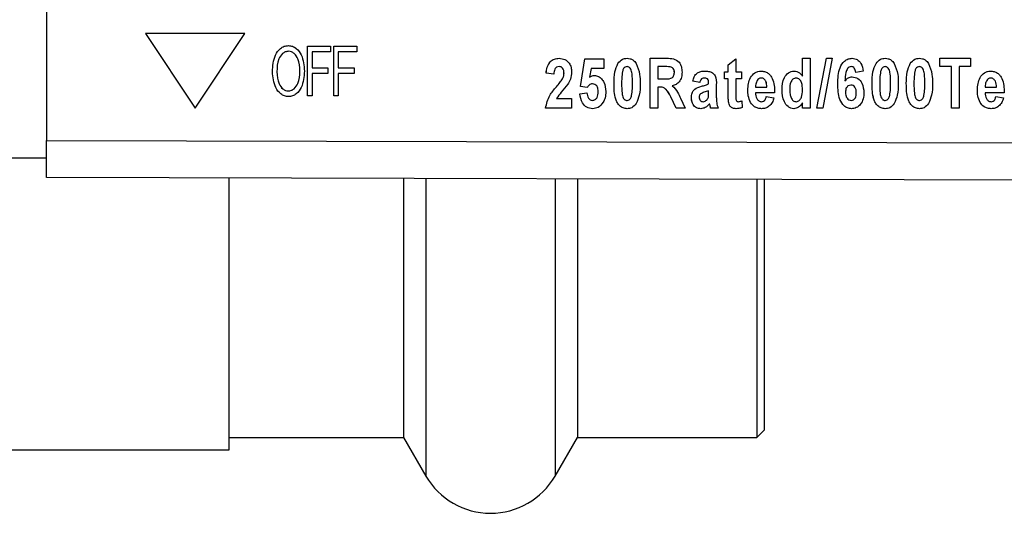
# Model space of a CAD drawing. Extents: x 123 to 284, y 82 to 267.
# Drawn here: x 200 to 239, y 89 to 108 of the extents above; entities that cross this region are included whole.
import ezdxf

# ---------------------------------------------------------------- set-up
doc = ezdxf.new("R2010")
doc.units = 0
doc.layers.get('0').update_dxf_attribs({"linetype": 'CONTINUOUS'})

msp = doc.modelspace()

# ---------------------------------------------------------------- linework, layer by layer
at = {"color": 7, "linetype": 'CONTINUOUS'}
for p, q in [((200.933, 118.24), (200.933, 103.64)), ((204.91, 107.94), (206.91, 104.94)), ((208.91, 107.94), (204.91, 107.94)), ((206.91, 104.94), (208.91, 107.94)), ((206.91, 104.94), (208.91, 107.94)), ((208.91, 107.94), (208.91, 107.94)), ((210.663, 107.451), (210.663, 107.451)), ((211.432, 105.426), (211.432, 107.426)), ((211.432, 107.426), (212.355, 107.426)), ((212.355, 107.426), (212.355, 107.195)), ((212.355, 107.426), (212.355, 107.195)), ((212.355, 107.426), (212.355, 107.426)), ((212.483, 105.426), (212.483, 107.426)), ((212.483, 107.426), (213.406, 107.426)), ((213.406, 107.426), (213.406, 107.195)), ((213.406, 107.426), (213.406, 107.195)), ((213.406, 107.426), (213.406, 107.426)), ((211.611, 107.195), (211.611, 106.554)), ((212.355, 107.195), (211.611, 107.195)), ((211.611, 107.195), (211.611, 106.554)), ((212.355, 107.195), (212.355, 107.195)), ((212.662, 107.195), (212.662, 106.554)), ((213.406, 107.195), (212.662, 107.195)), ((212.663, 107.195), (212.663, 106.554)), ((213.406, 107.195), (213.406, 107.195)), ((222.398, 105.808), (222.578, 106.914)), ((222.399, 105.808), (222.578, 106.914)), ((222.578, 106.914), (223.347, 106.914)), ((223.347, 106.914), (223.347, 106.53)), ((225.203, 106.94), (225.87, 106.94)), ((225.203, 104.94), (225.203, 106.94)), ((225.204, 104.94), (225.204, 106.94)), ((228.342, 106.684), (228.649, 106.914)), ((228.342, 106.684), (228.649, 106.914)), ((228.649, 106.914), (228.649, 106.402)), ((231.326, 106.94), (231.634, 106.94)), ((231.326, 106.227), (231.326, 106.94)), ((231.327, 106.227), (231.327, 106.94)), ((231.634, 106.94), (231.634, 104.94)), ((231.902, 104.94), (232.287, 106.94)), ((231.902, 104.94), (232.287, 106.94)), ((232.524, 106.94), (232.139, 104.94)), ((232.287, 106.94), (232.524, 106.94)), ((236.852, 106.94), (238.083, 106.94)), ((236.852, 106.607), (236.852, 106.94)), ((236.852, 106.607), (236.852, 106.94)), ((238.083, 106.94), (238.083, 106.607)), ((211.611, 106.554), (212.252, 106.554)), ((212.252, 106.554), (212.252, 106.323)), ((212.252, 106.554), (212.252, 106.323)), ((212.252, 106.554), (212.252, 106.554)), ((212.662, 106.554), (213.303, 106.554)), ((213.303, 106.554), (213.303, 106.323)), ((213.303, 106.554), (213.304, 106.554)), ((213.304, 106.554), (213.304, 106.323)), ((221.54, 106.607), (221.539, 106.607)), ((222.826, 106.53), (222.766, 106.178)), ((223.347, 106.53), (222.826, 106.53)), ((223.909, 106.737), (223.909, 106.737)), ((224.275, 106.607), (224.275, 106.607)), ((225.769, 106.607), (225.511, 106.607)), ((225.511, 106.607), (225.511, 106.119)), ((225.797, 106.607), (225.796, 106.607)), ((226.01, 106.6), (226.009, 106.6)), ((228.342, 106.402), (228.342, 106.684)), ((228.342, 106.684), (228.342, 106.684)), ((228.342, 106.402), (228.342, 106.684)), ((233.286, 106.607), (233.285, 106.607)), ((234.283, 106.737), (234.283, 106.737)), ((234.65, 106.607), (234.649, 106.607)), ((235.66, 106.737), (235.66, 106.737)), ((236.027, 106.607), (236.026, 106.607)), ((237.313, 106.607), (236.852, 106.607)), ((237.313, 104.94), (237.313, 106.607)), ((237.314, 106.607), (237.313, 106.607)), ((237.314, 104.94), (237.314, 106.607)), ((237.621, 106.607), (237.621, 104.94)), ((238.083, 106.607), (237.621, 106.607)), ((210.201, 106.396), (210.201, 106.396)), ((211.303, 106.422), (211.304, 106.422)), ((211.611, 106.323), (211.611, 105.426)), ((212.252, 106.323), (211.611, 106.323)), ((211.611, 106.323), (211.611, 105.426)), ((212.252, 106.323), (212.252, 106.323)), ((213.303, 106.323), (212.662, 106.323)), ((212.662, 106.323), (212.662, 105.426)), ((212.663, 106.323), (212.663, 105.426)), ((213.303, 106.323), (213.304, 106.323)), ((221.329, 106.299), (221.021, 106.337)), ((221.022, 106.337), (221.021, 106.337)), ((221.329, 106.299), (221.022, 106.337)), ((221.678, 106.113), (221.678, 106.113)), ((221.74, 106.344), (221.739, 106.344)), ((222.766, 106.178), (222.766, 106.178)), ((225.511, 106.119), (225.755, 106.119)), ((225.755, 106.119), (225.755, 106.119)), ((226.178, 106.368), (226.178, 106.368)), ((227.373, 106.145), (227.372, 106.145)), ((228.188, 106.402), (228.342, 106.402)), ((228.188, 106.119), (228.188, 106.402)), ((228.188, 106.119), (228.188, 106.402)), ((228.342, 106.119), (228.188, 106.119)), ((228.342, 106.402), (228.342, 106.402)), ((228.342, 105.472), (228.342, 106.119)), ((228.342, 105.472), (228.342, 106.119)), ((228.342, 106.119), (228.342, 106.119)), ((228.649, 106.402), (228.88, 106.402)), ((228.649, 106.119), (228.649, 105.491)), ((228.88, 106.119), (228.649, 106.119)), ((228.88, 106.402), (228.88, 106.119)), ((229.671, 106.145), (229.671, 106.145)), ((231.07, 106.145), (231.07, 106.145)), ((231.327, 106.227), (231.326, 106.227)), ((233.772, 106.418), (233.465, 106.376)), ((238.899, 106.145), (238.899, 106.145)), ((221.432, 105.79), (221.432, 105.79)), ((222.666, 105.761), (222.398, 105.808)), ((222.399, 105.808), (222.398, 105.808)), ((222.667, 105.761), (222.399, 105.808)), ((222.891, 105.914), (222.891, 105.914)), ((223.75, 105.93), (223.75, 105.93)), ((224.493, 105.926), (224.493, 105.926)), ((225.511, 105.786), (225.511, 104.94)), ((225.58, 105.786), (225.511, 105.786)), ((225.58, 105.786), (225.58, 105.786)), ((227.196, 105.966), (226.914, 106.017)), ((226.914, 106.017), (226.914, 106.017)), ((227.196, 105.966), (226.914, 106.017)), ((227.268, 105.818), (227.268, 105.818)), ((227.555, 105.914), (227.555, 105.951)), ((227.555, 105.951), (227.555, 105.951)), ((227.555, 105.914), (227.555, 105.951)), ((227.555, 105.914), (227.555, 105.914)), ((227.862, 105.867), (227.862, 105.418)), ((229.442, 105.786), (229.898, 105.786)), ((229.898, 105.786), (229.898, 105.786)), ((232.747, 105.913), (232.747, 105.913)), ((233.031, 106.029), (233.031, 106.029)), ((233.271, 105.863), (233.271, 105.863)), ((234.124, 105.93), (234.124, 105.93)), ((234.868, 105.926), (234.867, 105.926)), ((235.501, 105.93), (235.501, 105.93)), ((236.245, 105.926), (236.244, 105.926)), ((238.67, 105.786), (239.126, 105.786)), ((239.127, 105.786), (239.126, 105.786)), ((210.662, 105.4), (210.663, 105.4)), ((211.611, 105.426), (211.432, 105.426)), ((211.611, 105.426), (211.611, 105.426)), ((212.662, 105.426), (212.483, 105.426)), ((212.662, 105.426), (212.663, 105.426)), ((221.443, 105.325), (222.047, 105.325)), ((222.047, 105.325), (222.047, 104.94)), ((222.373, 105.512), (222.655, 105.555)), ((222.373, 105.512), (222.655, 105.555)), ((222.373, 105.512), (222.373, 105.512)), ((223.117, 105.591), (223.116, 105.591)), ((224.459, 105.444), (224.458, 105.444)), ((226.251, 104.94), (226.028, 105.385)), ((226.029, 105.385), (226.028, 105.385)), ((226.251, 104.94), (226.029, 105.385)), ((226.421, 105.336), (226.614, 104.94)), ((226.863, 105.352), (226.862, 105.352)), ((227.544, 105.382), (227.543, 105.382)), ((227.555, 105.56), (227.555, 105.632)), ((227.555, 105.632), (227.555, 105.632)), ((227.555, 105.56), (227.555, 105.632)), ((227.555, 105.56), (227.555, 105.56)), ((228.342, 105.472), (228.342, 105.472)), ((229.129, 105.66), (229.129, 105.66)), ((230.206, 105.555), (229.437, 105.555)), ((229.873, 105.402), (230.18, 105.35)), ((230.506, 105.676), (230.506, 105.676)), ((231.327, 105.66), (231.326, 105.66)), ((233.491, 105.547), (233.49, 105.547)), ((234.833, 105.444), (234.832, 105.444)), ((236.21, 105.444), (236.209, 105.444)), ((238.357, 105.66), (238.357, 105.66)), ((239.434, 105.555), (238.665, 105.555)), ((239.101, 105.402), (239.408, 105.35)), ((206.91, 104.94), (206.91, 104.94)), ((222.047, 104.94), (220.996, 104.94)), ((222.884, 105.248), (222.884, 105.248)), ((224.275, 105.248), (224.275, 105.248)), ((225.511, 104.94), (225.203, 104.94)), ((226.614, 104.94), (226.251, 104.94)), ((227.329, 105.196), (227.328, 105.196)), ((227.476, 105.261), (227.475, 105.261)), ((227.592, 105.111), (227.592, 105.111)), ((227.603, 105.063), (227.603, 105.063)), ((227.939, 104.94), (227.632, 104.94)), ((228.352, 105.195), (228.352, 105.195)), ((228.749, 105.196), (228.749, 105.196)), ((228.893, 105.233), (228.906, 104.965)), ((229.242, 105.161), (229.242, 105.161)), ((229.682, 105.196), (229.682, 105.196)), ((231.072, 105.196), (231.072, 105.196)), ((231.326, 104.94), (231.326, 105.151)), ((231.327, 105.151), (231.326, 105.151)), ((231.634, 104.94), (231.326, 104.94)), ((231.327, 104.94), (231.327, 105.151)), ((232.139, 104.94), (231.902, 104.94)), ((233.287, 105.248), (233.286, 105.248)), ((234.65, 105.248), (234.649, 105.248)), ((236.027, 105.248), (236.026, 105.248)), ((237.621, 104.94), (237.313, 104.94)), ((238.47, 105.161), (238.47, 105.161)), ((238.91, 105.196), (238.91, 105.196)), ((200.933, 103.64), (280.92, 103.447)), ((200.933, 102.14), (200.933, 103.64)), ((193.385, 102.94), (200.933, 102.94)), ((280.926, 101.947), (200.933, 102.14)), ((208.286, 91.19), (208.286, 102.122)), ((215.293, 102.105), (215.293, 91.69)), ((222.279, 102.089), (222.279, 91.69)), ((229.486, 102.071), (229.486, 91.69)), ((229.786, 102.07), (229.786, 91.99)), ((229.486, 91.69), (229.786, 91.99)), ((208.286, 91.69), (215.293, 91.69)), ((215.293, 91.69), (216.188, 90.14)), ((221.384, 90.14), (222.279, 91.69)), ((222.279, 91.69), (229.486, 91.69)), ((198.786, 91.19), (208.286, 91.19))]:
    msp.add_line(p, q, dxfattribs=at)
at = {"color": 8, "linetype": 'CONTINUOUS'}
for p, q in [((216.188, 102.103), (216.188, 90.14)), ((221.384, 102.091), (221.384, 90.14))]:
    msp.add_line(p, q, dxfattribs=at)
at = {"color": 7, "linetype": 'CONTINUOUS'}
msp.add_arc((218.786, 91.64), 3, 210, 330, dxfattribs=at)
for points, knots in [([(210.021, 106.399), (210.035, 106.63), (210.056, 106.977), (210.291, 107.316), (210.491, 107.436), (210.606, 107.446), (210.663, 107.451)], [0, 0, 0, 0, 0.499591, 0.749354, 0.874651, 1, 1, 1, 1]), ([(210.663, 107.451), (210.719, 107.446), (210.832, 107.435), (211.027, 107.317), (211.264, 106.99), (211.288, 106.649), (211.304, 106.422)], [0, 0, 0, 0, 0.125289, 0.250674, 0.500335, 1, 1, 1, 1]), ([(210.663, 107.451), (210.719, 107.446), (210.831, 107.435), (211.027, 107.317), (211.264, 106.99), (211.287, 106.649), (211.303, 106.422)], [0, 0, 0, 0, 0.125289, 0.2506736, 0.500335, 1, 1, 1, 1]), ([(210.664, 107.221), (210.62, 107.216), (210.533, 107.206), (210.383, 107.107), (210.21, 106.842), (210.204, 106.575), (210.201, 106.396)], [0, 0, 0, 0, 0.125105, 0.250322, 0.499555, 1, 1, 1, 1]), ([(210.665, 107.221), (210.621, 107.216), (210.533, 107.206), (210.383, 107.107), (210.21, 106.842), (210.205, 106.575), (210.201, 106.396)], [0, 0, 0, 0, 0.125105, 0.250324, 0.499556, 1, 1, 1, 1]), ([(211.124, 106.424), (211.115, 106.596), (211.101, 106.853), (210.936, 107.11), (210.792, 107.207), (210.707, 107.216), (210.664, 107.221)], [0, 0, 0, 0, 0.500172, 0.749665, 0.87491, 1, 1, 1, 1]), ([(221.021, 106.337), (221.031, 106.42), (221.051, 106.585), (221.163, 106.798), (221.349, 106.922), (221.48, 106.934), (221.546, 106.94)], [0, 0, 0, 0, 0.2811189, 0.5601767, 0.7799573, 1, 1, 1, 1]), ([(221.022, 106.337), (221.032, 106.42), (221.052, 106.585), (221.164, 106.798), (221.349, 106.922), (221.481, 106.934), (221.547, 106.94)], [0, 0, 0, 0, 0.281119, 0.560176, 0.779953, 1, 1, 1, 1]), ([(221.546, 106.94), (221.625, 106.932), (221.782, 106.917), (221.948, 106.761), (222.035, 106.579), (222.043, 106.457), (222.047, 106.396)], [0, 0, 0, 0, 0.2796871, 0.5586229, 0.7791064, 1, 1, 1, 1]), ([(223.909, 106.737), (223.963, 106.802), (224.06, 106.918), (224.209, 106.933), (224.275, 106.94)], [0, 0, 0, 0, 0.558803, 1, 1, 1, 1]), ([(223.909, 106.737), (223.963, 106.802), (224.06, 106.918), (224.21, 106.933), (224.275, 106.94)], [0, 0, 0, 0, 0.558808, 1, 1, 1, 1]), ([(224.275, 106.94), (224.316, 106.937), (224.399, 106.932), (224.536, 106.87), (224.603, 106.786), (224.643, 106.734)], [0, 0, 0, 0, 0.280579, 0.560893, 1, 1, 1, 1]), ([(225.87, 106.94), (225.96, 106.94), (226.138, 106.941), (226.371, 106.813), (226.47, 106.596), (226.48, 106.456), (226.485, 106.386)], [0, 0, 0, 0, 0.281935, 0.558015, 0.778717, 1, 1, 1, 1]), ([(232.747, 105.913), (232.751, 106.136), (232.758, 106.469), (232.968, 106.807), (233.159, 106.925), (233.269, 106.935), (233.324, 106.94)], [0, 0, 0, 0, 0.5005871, 0.7496192, 0.8747941, 1, 1, 1, 1]), ([(232.747, 105.913), (232.752, 106.136), (232.759, 106.469), (232.968, 106.807), (233.16, 106.925), (233.269, 106.935), (233.324, 106.94)], [0, 0, 0, 0, 0.500587, 0.749617, 0.874794, 1, 1, 1, 1]), ([(233.324, 106.94), (233.395, 106.93), (233.538, 106.91), (233.716, 106.707), (233.751, 106.528), (233.772, 106.418)], [0, 0, 0, 0, 0.27913, 0.559072, 1, 1, 1, 1]), ([(234.283, 106.737), (234.337, 106.802), (234.434, 106.918), (234.584, 106.933), (234.649, 106.94)], [0, 0, 0, 0, 0.558801, 1, 1, 1, 1]), ([(234.283, 106.737), (234.337, 106.802), (234.435, 106.918), (234.584, 106.933), (234.65, 106.94)], [0, 0, 0, 0, 0.558801, 1, 1, 1, 1]), ([(234.649, 106.94), (234.691, 106.937), (234.773, 106.932), (234.911, 106.87), (234.977, 106.786), (235.017, 106.734)], [0, 0, 0, 0, 0.280579, 0.5609, 1, 1, 1, 1]), ([(235.66, 106.737), (235.714, 106.802), (235.811, 106.918), (235.96, 106.933), (236.026, 106.94)], [0, 0, 0, 0, 0.558796, 1, 1, 1, 1]), ([(235.66, 106.737), (235.714, 106.802), (235.811, 106.918), (235.961, 106.933), (236.027, 106.94)], [0, 0, 0, 0, 0.558811, 1, 1, 1, 1]), ([(236.026, 106.94), (236.067, 106.937), (236.15, 106.932), (236.288, 106.87), (236.354, 106.786), (236.394, 106.734)], [0, 0, 0, 0, 0.2805732, 0.5608891, 1, 1, 1, 1]), ([(221.539, 106.607), (221.504, 106.602), (221.451, 106.595), (221.398, 106.547), (221.341, 106.459), (221.335, 106.37), (221.329, 106.299)], [0, 0, 0, 0, 0.248723, 0.374356, 0.499965, 1, 1, 1, 1]), ([(221.739, 106.344), (221.738, 106.379), (221.735, 106.449), (221.695, 106.54), (221.622, 106.599), (221.567, 106.604), (221.539, 106.607)], [0, 0, 0, 0, 0.280854, 0.56043, 0.779928, 1, 1, 1, 1]), ([(221.74, 106.344), (221.738, 106.379), (221.735, 106.449), (221.695, 106.54), (221.623, 106.599), (221.567, 106.604), (221.54, 106.607)], [0, 0, 0, 0, 0.280854, 0.56043, 0.779928, 1, 1, 1, 1]), ([(223.75, 105.93), (223.75, 106.087), (223.752, 106.367), (223.861, 106.624), (223.909, 106.737)], [0, 0, 0, 0, 0.561127, 1, 1, 1, 1]), ([(223.75, 105.93), (223.751, 106.087), (223.752, 106.367), (223.861, 106.624), (223.909, 106.737)], [0, 0, 0, 0, 0.5611259, 1, 1, 1, 1]), ([(224.275, 106.607), (224.248, 106.603), (224.193, 106.594), (224.121, 106.52), (224.103, 106.452), (224.092, 106.41)], [0, 0, 0, 0, 0.279178, 0.55862, 1, 1, 1, 1]), ([(224.493, 105.926), (224.493, 106.056), (224.492, 106.25), (224.45, 106.476), (224.383, 106.572), (224.324, 106.602), (224.292, 106.605), (224.275, 106.607)], [0, 0, 0, 0, 0.501053, 0.750879, 0.874942, 0.937479, 1, 1, 1, 1]), ([(224.493, 105.926), (224.493, 106.056), (224.492, 106.25), (224.449, 106.476), (224.383, 106.572), (224.324, 106.602), (224.291, 106.605), (224.275, 106.607)], [0, 0, 0, 0, 0.501056, 0.750882, 0.874946, 0.937484, 1, 1, 1, 1]), ([(224.643, 106.734), (224.699, 106.589), (224.8, 106.328), (224.8, 106.05), (224.801, 105.926)], [0, 0, 0, 0, 0.5582674, 1, 1, 1, 1]), ([(226.009, 106.6), (225.965, 106.603), (225.884, 106.607), (225.804, 106.607), (225.769, 106.607)], [0, 0, 0, 0, 0.559875, 1, 1, 1, 1]), ([(226.01, 106.6), (225.965, 106.603), (225.903, 106.606), (225.842, 106.606), (225.825, 106.606)], [0, 0, 0, 0, 0.7292243, 1, 1, 1, 1]), ([(226.178, 106.368), (226.176, 106.398), (226.173, 106.456), (226.135, 106.531), (226.077, 106.582), (226.032, 106.594), (226.009, 106.6)], [0, 0, 0, 0, 0.28043, 0.559822, 0.779716, 1, 1, 1, 1]), ([(226.178, 106.368), (226.177, 106.398), (226.174, 106.456), (226.135, 106.531), (226.077, 106.582), (226.032, 106.594), (226.01, 106.6)], [0, 0, 0, 0, 0.28043, 0.559822, 0.779716, 1, 1, 1, 1]), ([(233.285, 106.607), (233.257, 106.602), (233.199, 106.593), (233.116, 106.507), (233.046, 106.316), (233.037, 106.144), (233.031, 106.029)], [0, 0, 0, 0, 0.1241742, 0.2490785, 0.4982823, 1, 1, 1, 1]), ([(233.465, 106.376), (233.461, 106.406), (233.453, 106.466), (233.418, 106.545), (233.357, 106.599), (233.309, 106.604), (233.285, 106.607)], [0, 0, 0, 0, 0.281032, 0.560897, 0.780394, 1, 1, 1, 1]), ([(233.465, 106.376), (233.461, 106.406), (233.453, 106.466), (233.419, 106.545), (233.358, 106.599), (233.31, 106.604), (233.286, 106.607)], [0, 0, 0, 0, 0.281033, 0.560898, 0.780405, 1, 1, 1, 1]), ([(234.124, 105.93), (234.125, 106.087), (234.126, 106.367), (234.235, 106.624), (234.283, 106.737)], [0, 0, 0, 0, 0.5611259, 1, 1, 1, 1]), ([(234.124, 105.93), (234.125, 106.087), (234.126, 106.367), (234.235, 106.624), (234.283, 106.737)], [0, 0, 0, 0, 0.561126, 1, 1, 1, 1]), ([(234.649, 106.607), (234.622, 106.603), (234.567, 106.594), (234.495, 106.52), (234.477, 106.452), (234.466, 106.41)], [0, 0, 0, 0, 0.279178, 0.55862, 1, 1, 1, 1]), ([(234.867, 105.926), (234.867, 106.056), (234.866, 106.25), (234.824, 106.476), (234.757, 106.572), (234.698, 106.602), (234.666, 106.605), (234.649, 106.607)], [0, 0, 0, 0, 0.501056, 0.750882, 0.874946, 0.937484, 1, 1, 1, 1]), ([(234.868, 105.926), (234.867, 106.056), (234.866, 106.25), (234.824, 106.476), (234.757, 106.572), (234.698, 106.602), (234.666, 106.605), (234.65, 106.607)], [0, 0, 0, 0, 0.501056, 0.750882, 0.874946, 0.937484, 1, 1, 1, 1]), ([(235.017, 106.734), (235.073, 106.589), (235.174, 106.328), (235.175, 106.05), (235.175, 105.926)], [0, 0, 0, 0, 0.558267, 1, 1, 1, 1]), ([(235.501, 105.93), (235.501, 106.087), (235.503, 106.367), (235.612, 106.624), (235.66, 106.737)], [0, 0, 0, 0, 0.561127, 1, 1, 1, 1]), ([(235.501, 105.93), (235.502, 106.087), (235.503, 106.367), (235.612, 106.624), (235.66, 106.737)], [0, 0, 0, 0, 0.561127, 1, 1, 1, 1]), ([(236.026, 106.607), (235.999, 106.603), (235.944, 106.594), (235.872, 106.52), (235.854, 106.452), (235.843, 106.41)], [0, 0, 0, 0, 0.279177, 0.558626, 1, 1, 1, 1]), ([(236.244, 105.926), (236.244, 106.056), (236.243, 106.25), (236.201, 106.476), (236.134, 106.572), (236.075, 106.602), (236.042, 106.605), (236.026, 106.607)], [0, 0, 0, 0, 0.501057, 0.750883, 0.87495, 0.937484, 1, 1, 1, 1]), ([(236.245, 105.926), (236.244, 106.056), (236.243, 106.25), (236.201, 106.476), (236.134, 106.572), (236.075, 106.602), (236.043, 106.605), (236.027, 106.607)], [0, 0, 0, 0, 0.5010545, 0.7508816, 0.8749421, 0.9374839, 1, 1, 1, 1]), ([(236.394, 106.734), (236.45, 106.589), (236.551, 106.328), (236.552, 106.05), (236.552, 105.926)], [0, 0, 0, 0, 0.558268, 1, 1, 1, 1]), ([(210.662, 105.4), (210.607, 105.405), (210.498, 105.415), (210.306, 105.529), (210.069, 105.845), (210.04, 106.178), (210.021, 106.399)], [0, 0, 0, 0, 0.125321, 0.250743, 0.500492, 1, 1, 1, 1]), ([(210.201, 106.396), (210.211, 106.229), (210.227, 105.979), (210.395, 105.734), (210.537, 105.643), (210.62, 105.635), (210.662, 105.631)], [0, 0, 0, 0, 0.4995459, 0.7494214, 0.8747377, 1, 1, 1, 1]), ([(210.201, 106.396), (210.212, 106.229), (210.227, 105.979), (210.396, 105.734), (210.538, 105.643), (210.62, 105.635), (210.662, 105.631)], [0, 0, 0, 0, 0.499546, 0.749421, 0.874738, 1, 1, 1, 1]), ([(210.662, 105.631), (210.704, 105.635), (210.789, 105.643), (210.935, 105.739), (211.102, 105.995), (211.115, 106.253), (211.124, 106.424)], [0, 0, 0, 0, 0.125168, 0.250389, 0.500126, 1, 1, 1, 1]), ([(211.303, 106.422), (211.288, 106.196), (211.264, 105.857), (211.025, 105.533), (210.83, 105.417), (210.718, 105.406), (210.662, 105.4)], [0, 0, 0, 0, 0.499745, 0.749187, 0.874671, 1, 1, 1, 1]), ([(211.304, 106.422), (211.288, 106.196), (211.264, 105.857), (211.026, 105.533), (210.83, 105.417), (210.718, 105.406), (210.663, 105.4)], [0, 0, 0, 0, 0.499745, 0.749187, 0.874671, 1, 1, 1, 1]), ([(221.432, 105.79), (221.481, 105.848), (221.569, 105.951), (221.645, 106.064), (221.678, 106.113)], [0, 0, 0, 0, 0.560212, 1, 1, 1, 1]), ([(221.432, 105.79), (221.481, 105.848), (221.569, 105.951), (221.645, 106.064), (221.678, 106.113)], [0, 0, 0, 0, 0.560206, 1, 1, 1, 1]), ([(221.678, 106.113), (221.697, 106.154), (221.732, 106.228), (221.737, 106.309), (221.739, 106.344)], [0, 0, 0, 0, 0.559914, 1, 1, 1, 1]), ([(221.678, 106.113), (221.698, 106.154), (221.732, 106.228), (221.737, 106.309), (221.74, 106.344)], [0, 0, 0, 0, 0.559914, 1, 1, 1, 1]), ([(222.047, 106.396), (222.037, 106.296), (222.02, 106.117), (221.93, 105.963), (221.89, 105.894)], [0, 0, 0, 0, 0.559098, 1, 1, 1, 1]), ([(222.766, 106.178), (222.8, 106.2), (222.861, 106.239), (222.932, 106.245), (222.964, 106.248)], [0, 0, 0, 0, 0.559996, 1, 1, 1, 1]), ([(222.766, 106.178), (222.8, 106.2), (222.861, 106.239), (222.932, 106.245), (222.964, 106.248)], [0, 0, 0, 0, 0.560003, 1, 1, 1, 1]), ([(222.964, 106.248), (223.019, 106.241), (223.129, 106.227), (223.259, 106.117), (223.396, 105.918), (223.412, 105.731), (223.424, 105.599)], [0, 0, 0, 0, 0.186513, 0.373391, 0.560829, 1, 1, 1, 1]), ([(224.092, 106.41), (224.079, 106.32), (224.057, 106.16), (224.057, 105.998), (224.057, 105.926)], [0, 0, 0, 0, 0.559711, 1, 1, 1, 1]), ([(225.755, 106.119), (225.853, 106.113), (225.976, 106.104), (226.106, 106.169), (226.167, 106.247), (226.173, 106.32), (226.178, 106.368)], [0, 0, 0, 0, 0.501257, 0.626153, 0.751234, 1, 1, 1, 1]), ([(225.755, 106.119), (225.853, 106.113), (225.976, 106.104), (226.106, 106.169), (226.167, 106.247), (226.174, 106.32), (226.178, 106.368)], [0, 0, 0, 0, 0.501251, 0.626153, 0.751234, 1, 1, 1, 1]), ([(226.485, 106.386), (226.481, 106.316), (226.473, 106.178), (226.388, 105.998), (226.25, 105.878), (226.144, 105.85), (226.091, 105.836)], [0, 0, 0, 0, 0.280545, 0.560059, 0.779759, 1, 1, 1, 1]), ([(226.914, 106.017), (226.93, 106.08), (226.964, 106.206), (227.08, 106.357), (227.241, 106.42), (227.343, 106.425), (227.395, 106.427)], [0, 0, 0, 0, 0.280709, 0.559357, 0.779245, 1, 1, 1, 1]), ([(226.914, 106.017), (226.931, 106.08), (226.964, 106.206), (227.08, 106.357), (227.241, 106.42), (227.344, 106.425), (227.395, 106.427)], [0, 0, 0, 0, 0.280709, 0.559357, 0.779245, 1, 1, 1, 1]), ([(227.372, 106.145), (227.346, 106.143), (227.293, 106.139), (227.223, 106.07), (227.206, 106.005), (227.196, 105.966)], [0, 0, 0, 0, 0.280083, 0.5585078, 1, 1, 1, 1]), ([(227.555, 105.951), (227.554, 105.98), (227.552, 106.037), (227.515, 106.117), (227.44, 106.143), (227.395, 106.144), (227.372, 106.145)], [0, 0, 0, 0, 0.281383, 0.558763, 0.778729, 1, 1, 1, 1]), ([(227.555, 105.951), (227.554, 105.98), (227.552, 106.037), (227.515, 106.117), (227.441, 106.143), (227.395, 106.144), (227.373, 106.145)], [0, 0, 0, 0, 0.28138, 0.558757, 0.77872, 1, 1, 1, 1]), ([(227.395, 106.427), (227.448, 106.426), (227.555, 106.423), (227.71, 106.368), (227.872, 106.186), (227.866, 105.999), (227.862, 105.867)], [0, 0, 0, 0, 0.187723, 0.37422, 0.56062, 1, 1, 1, 1]), ([(229.129, 105.66), (229.143, 105.837), (229.163, 106.102), (229.369, 106.34), (229.527, 106.417), (229.614, 106.424), (229.658, 106.427)], [0, 0, 0, 0, 0.498691, 0.748729, 0.874335, 1, 1, 1, 1]), ([(229.129, 105.66), (229.143, 105.837), (229.163, 106.102), (229.37, 106.34), (229.528, 106.417), (229.615, 106.424), (229.658, 106.427)], [0, 0, 0, 0, 0.498691, 0.748726, 0.874335, 1, 1, 1, 1]), ([(229.671, 106.145), (229.652, 106.144), (229.615, 106.141), (229.554, 106.11), (229.524, 106.072), (229.506, 106.049)], [0, 0, 0, 0, 0.2802222, 0.5603852, 1, 1, 1, 1]), ([(229.658, 106.427), (229.706, 106.424), (229.803, 106.417), (229.937, 106.353), (230.043, 106.251), (230.194, 106.001), (230.201, 105.753), (230.206, 105.555)], [0, 0, 0, 0, 0.1253316, 0.25055, 0.3758364, 0.5012503, 1, 1, 1, 1]), ([(229.898, 105.786), (229.892, 105.866), (229.884, 105.985), (229.799, 106.099), (229.73, 106.14), (229.691, 106.143), (229.671, 106.145)], [0, 0, 0, 0, 0.499459, 0.749355, 0.874667, 1, 1, 1, 1]), ([(229.898, 105.786), (229.893, 105.866), (229.884, 105.985), (229.799, 106.099), (229.73, 106.14), (229.691, 106.143), (229.671, 106.145)], [0, 0, 0, 0, 0.499459, 0.749355, 0.874667, 1, 1, 1, 1]), ([(230.506, 105.676), (230.515, 105.846), (230.529, 106.101), (230.718, 106.338), (230.867, 106.417), (230.95, 106.424), (230.992, 106.427)], [0, 0, 0, 0, 0.499366, 0.749061, 0.87449, 1, 1, 1, 1]), ([(230.506, 105.676), (230.515, 105.846), (230.529, 106.101), (230.718, 106.338), (230.867, 106.417), (230.951, 106.424), (230.993, 106.427)], [0, 0, 0, 0, 0.499365, 0.749058, 0.87449, 1, 1, 1, 1]), ([(231.07, 106.145), (231.046, 106.143), (230.998, 106.138), (230.917, 106.084), (230.824, 105.94), (230.818, 105.795), (230.814, 105.698)], [0, 0, 0, 0, 0.125138, 0.250372, 0.500003, 1, 1, 1, 1]), ([(230.992, 106.427), (231.03, 106.424), (231.106, 106.417), (231.227, 106.35), (231.289, 106.274), (231.326, 106.227)], [0, 0, 0, 0, 0.280002, 0.560119, 1, 1, 1, 1]), ([(231.327, 105.66), (231.325, 105.763), (231.322, 105.917), (231.232, 106.077), (231.147, 106.137), (231.096, 106.142), (231.07, 106.145)], [0, 0, 0, 0, 0.500785, 0.749954, 0.875028, 1, 1, 1, 1]), ([(231.326, 105.66), (231.324, 105.763), (231.322, 105.917), (231.232, 106.077), (231.146, 106.137), (231.095, 106.142), (231.07, 106.145)], [0, 0, 0, 0, 0.5007853, 0.749954, 0.8750281, 1, 1, 1, 1]), ([(233.031, 106.029), (233.074, 106.081), (233.151, 106.174), (233.27, 106.19), (233.322, 106.196)], [0, 0, 0, 0, 0.559963, 1, 1, 1, 1]), ([(233.031, 106.029), (233.074, 106.081), (233.151, 106.174), (233.27, 106.19), (233.322, 106.196)], [0, 0, 0, 0, 0.559954, 1, 1, 1, 1]), ([(233.322, 106.196), (233.403, 106.18), (233.566, 106.148), (233.761, 105.906), (233.784, 105.695), (233.798, 105.567)], [0, 0, 0, 0, 0.278667, 0.559715, 1, 1, 1, 1]), ([(234.466, 106.41), (234.454, 106.32), (234.431, 106.16), (234.431, 105.998), (234.431, 105.926)], [0, 0, 0, 0, 0.559711, 1, 1, 1, 1]), ([(235.843, 106.41), (235.831, 106.32), (235.808, 106.16), (235.808, 105.998), (235.808, 105.926)], [0, 0, 0, 0, 0.559711, 1, 1, 1, 1]), ([(238.357, 105.66), (238.371, 105.837), (238.391, 106.102), (238.598, 106.34), (238.755, 106.417), (238.842, 106.424), (238.886, 106.427)], [0, 0, 0, 0, 0.498691, 0.748726, 0.874332, 1, 1, 1, 1]), ([(238.357, 105.66), (238.371, 105.837), (238.391, 106.102), (238.598, 106.34), (238.756, 106.417), (238.843, 106.424), (238.886, 106.427)], [0, 0, 0, 0, 0.498691, 0.748726, 0.874338, 1, 1, 1, 1]), ([(238.899, 106.145), (238.88, 106.144), (238.843, 106.141), (238.782, 106.11), (238.752, 106.072), (238.734, 106.049)], [0, 0, 0, 0, 0.280208, 0.560392, 1, 1, 1, 1]), ([(238.886, 106.427), (238.934, 106.424), (239.031, 106.417), (239.165, 106.353), (239.271, 106.251), (239.422, 106.001), (239.429, 105.753), (239.434, 105.555)], [0, 0, 0, 0, 0.125329, 0.250547, 0.375836, 0.501249, 1, 1, 1, 1]), ([(239.126, 105.786), (239.121, 105.866), (239.112, 105.985), (239.027, 106.099), (238.958, 106.14), (238.919, 106.143), (238.899, 106.145)], [0, 0, 0, 0, 0.499456, 0.749349, 0.874668, 1, 1, 1, 1]), ([(239.127, 105.786), (239.121, 105.866), (239.112, 105.985), (239.027, 106.099), (238.958, 106.14), (238.919, 106.143), (238.899, 106.145)], [0, 0, 0, 0, 0.499463, 0.74936, 0.874666, 1, 1, 1, 1]), ([(220.996, 104.94), (221.041, 105.117), (221.121, 105.435), (221.336, 105.681), (221.432, 105.79)], [0, 0, 0, 0, 0.557601, 1, 1, 1, 1]), ([(220.996, 104.94), (221.041, 105.117), (221.122, 105.435), (221.337, 105.681), (221.432, 105.79)], [0, 0, 0, 0, 0.557601, 1, 1, 1, 1]), ([(221.89, 105.894), (221.802, 105.791), (221.646, 105.607), (221.505, 105.411), (221.443, 105.325)], [0, 0, 0, 0, 0.560719, 1, 1, 1, 1]), ([(222.891, 105.914), (222.864, 105.911), (222.811, 105.905), (222.731, 105.849), (222.691, 105.794), (222.666, 105.761)], [0, 0, 0, 0, 0.27949, 0.559589, 1, 1, 1, 1]), ([(223.116, 105.591), (223.115, 105.632), (223.111, 105.715), (223.07, 105.825), (222.989, 105.902), (222.923, 105.91), (222.891, 105.914)], [0, 0, 0, 0, 0.281054, 0.560561, 0.780397, 1, 1, 1, 1]), ([(223.117, 105.591), (223.115, 105.632), (223.112, 105.715), (223.07, 105.825), (222.989, 105.902), (222.924, 105.91), (222.891, 105.914)], [0, 0, 0, 0, 0.281054, 0.560561, 0.780397, 1, 1, 1, 1]), ([(224.275, 104.914), (224.222, 104.919), (224.115, 104.93), (223.979, 105.022), (223.878, 105.148), (223.758, 105.446), (223.753, 105.715), (223.75, 105.93)], [0, 0, 0, 0, 0.124843, 0.249642, 0.374768, 0.499941, 1, 1, 1, 1]), ([(224.275, 104.914), (224.222, 104.919), (224.115, 104.93), (223.979, 105.022), (223.878, 105.148), (223.758, 105.446), (223.753, 105.715), (223.75, 105.93)], [0, 0, 0, 0, 0.12484, 0.249639, 0.374767, 0.499939, 1, 1, 1, 1]), ([(224.057, 105.926), (224.057, 105.797), (224.056, 105.603), (224.1, 105.394), (224.147, 105.308), (224.182, 105.274), (224.226, 105.252), (224.259, 105.249), (224.275, 105.248)], [0, 0, 0, 0, 0.5005323, 0.750066, 0.8126611, 0.8750252, 0.9374993, 1, 1, 1, 1]), ([(224.458, 105.444), (224.471, 105.534), (224.493, 105.694), (224.493, 105.855), (224.493, 105.926)], [0, 0, 0, 0, 0.559709, 1, 1, 1, 1]), ([(224.459, 105.444), (224.471, 105.534), (224.494, 105.694), (224.494, 105.855), (224.493, 105.926)], [0, 0, 0, 0, 0.559708, 1, 1, 1, 1]), ([(224.801, 105.926), (224.8, 105.769), (224.799, 105.488), (224.69, 105.231), (224.642, 105.117)], [0, 0, 0, 0, 0.561138, 1, 1, 1, 1]), ([(226.028, 105.385), (225.977, 105.497), (225.906, 105.651), (225.725, 105.788), (225.628, 105.787), (225.58, 105.786)], [0, 0, 0, 0, 0.561884, 0.779507, 1, 1, 1, 1]), ([(226.029, 105.385), (225.977, 105.497), (225.907, 105.651), (225.726, 105.788), (225.629, 105.787), (225.58, 105.786)], [0, 0, 0, 0, 0.561884, 0.779507, 1, 1, 1, 1]), ([(226.091, 105.836), (226.168, 105.753), (226.306, 105.604), (226.385, 105.418), (226.421, 105.336)], [0, 0, 0, 0, 0.558157, 1, 1, 1, 1]), ([(226.862, 105.352), (226.867, 105.416), (226.877, 105.543), (227.006, 105.746), (227.169, 105.791), (227.268, 105.818)], [0, 0, 0, 0, 0.28084, 0.560177, 1, 1, 1, 1]), ([(226.863, 105.352), (226.867, 105.416), (226.877, 105.543), (227.006, 105.746), (227.169, 105.791), (227.268, 105.818)], [0, 0, 0, 0, 0.2808407, 0.5601775, 1, 1, 1, 1]), ([(227.268, 105.818), (227.323, 105.832), (227.421, 105.856), (227.514, 105.897), (227.555, 105.914)], [0, 0, 0, 0, 0.5603034, 1, 1, 1, 1]), ([(227.268, 105.818), (227.323, 105.832), (227.421, 105.856), (227.514, 105.897), (227.555, 105.914)], [0, 0, 0, 0, 0.5603034, 1, 1, 1, 1]), ([(229.506, 106.049), (229.484, 106.002), (229.444, 105.919), (229.443, 105.827), (229.442, 105.786)], [0, 0, 0, 0, 0.558861, 1, 1, 1, 1]), ([(230.814, 105.698), (230.814, 105.632), (230.814, 105.514), (230.849, 105.401), (230.865, 105.351)], [0, 0, 0, 0, 0.560717, 1, 1, 1, 1]), ([(233.292, 104.914), (233.239, 104.92), (233.133, 104.93), (232.953, 105.05), (232.757, 105.378), (232.751, 105.699), (232.747, 105.913)], [0, 0, 0, 0, 0.125104, 0.250276, 0.49937, 1, 1, 1, 1]), ([(233.293, 104.914), (233.24, 104.92), (233.134, 104.93), (232.953, 105.05), (232.757, 105.378), (232.751, 105.699), (232.747, 105.913)], [0, 0, 0, 0, 0.125104, 0.250276, 0.49937, 1, 1, 1, 1]), ([(233.271, 105.863), (233.233, 105.857), (233.158, 105.844), (233.065, 105.733), (233.059, 105.635), (233.055, 105.575)], [0, 0, 0, 0, 0.279114, 0.559316, 1, 1, 1, 1]), ([(233.491, 105.547), (233.489, 105.587), (233.487, 105.668), (233.447, 105.776), (233.367, 105.851), (233.303, 105.859), (233.271, 105.863)], [0, 0, 0, 0, 0.281142, 0.560576, 0.780488, 1, 1, 1, 1]), ([(233.49, 105.547), (233.489, 105.587), (233.486, 105.668), (233.446, 105.776), (233.367, 105.851), (233.303, 105.859), (233.271, 105.863)], [0, 0, 0, 0, 0.2811427, 0.5605765, 0.7804885, 1, 1, 1, 1]), ([(234.649, 104.914), (234.596, 104.919), (234.489, 104.93), (234.353, 105.022), (234.252, 105.148), (234.132, 105.446), (234.127, 105.715), (234.124, 105.93)], [0, 0, 0, 0, 0.1248428, 0.2496416, 0.3747685, 0.4999409, 1, 1, 1, 1]), ([(234.65, 104.914), (234.596, 104.919), (234.489, 104.93), (234.353, 105.022), (234.253, 105.148), (234.132, 105.446), (234.128, 105.715), (234.124, 105.93)], [0, 0, 0, 0, 0.124843, 0.249642, 0.374768, 0.499941, 1, 1, 1, 1]), ([(234.431, 105.926), (234.431, 105.797), (234.43, 105.603), (234.474, 105.394), (234.521, 105.308), (234.557, 105.274), (234.601, 105.252), (234.633, 105.249), (234.649, 105.248)], [0, 0, 0, 0, 0.500533, 0.750069, 0.812661, 0.875029, 0.937499, 1, 1, 1, 1]), ([(234.832, 105.444), (234.845, 105.534), (234.868, 105.694), (234.867, 105.855), (234.867, 105.926)], [0, 0, 0, 0, 0.559708, 1, 1, 1, 1]), ([(234.833, 105.444), (234.845, 105.534), (234.868, 105.694), (234.868, 105.855), (234.868, 105.926)], [0, 0, 0, 0, 0.5597086, 1, 1, 1, 1]), ([(235.175, 105.926), (235.174, 105.769), (235.173, 105.488), (235.064, 105.231), (235.016, 105.117)], [0, 0, 0, 0, 0.561137, 1, 1, 1, 1]), ([(236.026, 104.914), (235.973, 104.919), (235.866, 104.93), (235.73, 105.022), (235.629, 105.148), (235.509, 105.446), (235.504, 105.715), (235.501, 105.93)], [0, 0, 0, 0, 0.124843, 0.249641, 0.374768, 0.499941, 1, 1, 1, 1]), ([(236.027, 104.914), (235.973, 104.919), (235.866, 104.93), (235.73, 105.022), (235.629, 105.148), (235.509, 105.446), (235.505, 105.715), (235.501, 105.93)], [0, 0, 0, 0, 0.124843, 0.249642, 0.374769, 0.49994, 1, 1, 1, 1]), ([(235.808, 105.926), (235.808, 105.797), (235.807, 105.603), (235.851, 105.394), (235.898, 105.308), (235.934, 105.274), (235.978, 105.252), (236.01, 105.249), (236.026, 105.248)], [0, 0, 0, 0, 0.50053, 0.750063, 0.812658, 0.875025, 0.937495, 1, 1, 1, 1]), ([(236.209, 105.444), (236.222, 105.534), (236.245, 105.694), (236.244, 105.855), (236.244, 105.926)], [0, 0, 0, 0, 0.559709, 1, 1, 1, 1]), ([(236.21, 105.444), (236.222, 105.534), (236.245, 105.694), (236.245, 105.855), (236.245, 105.926)], [0, 0, 0, 0, 0.559708, 1, 1, 1, 1]), ([(236.552, 105.926), (236.551, 105.769), (236.55, 105.488), (236.441, 105.231), (236.393, 105.117)], [0, 0, 0, 0, 0.561139, 1, 1, 1, 1]), ([(238.734, 106.049), (238.712, 106.002), (238.672, 105.919), (238.671, 105.827), (238.67, 105.786)], [0, 0, 0, 0, 0.55886, 1, 1, 1, 1]), ([(222.889, 104.914), (222.807, 104.926), (222.642, 104.948), (222.434, 105.178), (222.396, 105.385), (222.373, 105.512)], [0, 0, 0, 0, 0.279413, 0.5594, 1, 1, 1, 1]), ([(222.889, 104.914), (222.807, 104.926), (222.643, 104.948), (222.434, 105.178), (222.396, 105.385), (222.373, 105.512)], [0, 0, 0, 0, 0.2794165, 0.5594002, 1, 1, 1, 1]), ([(222.655, 105.555), (222.67, 105.478), (222.69, 105.369), (222.792, 105.264), (222.853, 105.253), (222.884, 105.248)], [0, 0, 0, 0, 0.558998, 0.780104, 1, 1, 1, 1]), ([(222.884, 105.248), (222.903, 105.249), (222.942, 105.252), (223.012, 105.288), (223.105, 105.393), (223.112, 105.512), (223.116, 105.591)], [0, 0, 0, 0, 0.125681, 0.251504, 0.501361, 1, 1, 1, 1]), ([(222.884, 105.248), (222.904, 105.249), (222.942, 105.252), (223.012, 105.288), (223.105, 105.393), (223.112, 105.512), (223.117, 105.591)], [0, 0, 0, 0, 0.125688, 0.25151, 0.501365, 1, 1, 1, 1]), ([(223.424, 105.599), (223.419, 105.515), (223.41, 105.365), (223.342, 105.231), (223.312, 105.172)], [0, 0, 0, 0, 0.559789, 1, 1, 1, 1]), ([(224.275, 105.248), (224.303, 105.252), (224.357, 105.26), (224.429, 105.334), (224.447, 105.402), (224.458, 105.444)], [0, 0, 0, 0, 0.27917, 0.558614, 1, 1, 1, 1]), ([(224.275, 105.248), (224.303, 105.252), (224.358, 105.26), (224.429, 105.334), (224.448, 105.402), (224.459, 105.444)], [0, 0, 0, 0, 0.279179, 0.55862, 1, 1, 1, 1]), ([(227.24, 104.914), (227.179, 104.921), (227.056, 104.935), (226.932, 105.064), (226.87, 105.209), (226.865, 105.304), (226.862, 105.352)], [0, 0, 0, 0, 0.27933, 0.558178, 0.778892, 1, 1, 1, 1]), ([(227.24, 104.914), (227.179, 104.921), (227.056, 104.935), (226.932, 105.064), (226.871, 105.209), (226.865, 105.304), (226.863, 105.352)], [0, 0, 0, 0, 0.279329, 0.558181, 0.778892, 1, 1, 1, 1]), ([(227.226, 105.513), (227.208, 105.492), (227.175, 105.455), (227.172, 105.406), (227.17, 105.385)], [0, 0, 0, 0, 0.558905, 1, 1, 1, 1]), ([(227.17, 105.385), (227.172, 105.359), (227.177, 105.308), (227.215, 105.245), (227.268, 105.203), (227.308, 105.199), (227.328, 105.196)], [0, 0, 0, 0, 0.280284, 0.560156, 0.780056, 1, 1, 1, 1]), ([(227.555, 105.632), (227.492, 105.614), (227.379, 105.581), (227.273, 105.534), (227.226, 105.513)], [0, 0, 0, 0, 0.56118, 1, 1, 1, 1]), ([(227.475, 105.261), (227.493, 105.281), (227.525, 105.316), (227.538, 105.362), (227.543, 105.382)], [0, 0, 0, 0, 0.5595474, 1, 1, 1, 1]), ([(227.476, 105.261), (227.493, 105.281), (227.525, 105.316), (227.538, 105.362), (227.544, 105.382)], [0, 0, 0, 0, 0.5595353, 1, 1, 1, 1]), ([(227.543, 105.382), (227.547, 105.415), (227.555, 105.474), (227.555, 105.534), (227.555, 105.56)], [0, 0, 0, 0, 0.559756, 1, 1, 1, 1]), ([(227.544, 105.382), (227.548, 105.415), (227.555, 105.474), (227.555, 105.534), (227.555, 105.56)], [0, 0, 0, 0, 0.559756, 1, 1, 1, 1]), ([(227.862, 105.418), (227.863, 105.363), (227.864, 105.271), (227.874, 105.145), (227.9, 105.04), (227.926, 104.973), (227.939, 104.94)], [0, 0, 0, 0, 0.34009, 0.560106, 0.779998, 1, 1, 1, 1]), ([(228.352, 105.195), (228.348, 105.247), (228.342, 105.339), (228.342, 105.431), (228.342, 105.472)], [0, 0, 0, 0, 0.559871, 1, 1, 1, 1]), ([(228.352, 105.195), (228.349, 105.247), (228.342, 105.339), (228.342, 105.431), (228.342, 105.472)], [0, 0, 0, 0, 0.559871, 1, 1, 1, 1]), ([(228.649, 105.491), (228.65, 105.433), (228.652, 105.361), (228.653, 105.273), (228.67, 105.231), (228.705, 105.201), (228.734, 105.198), (228.749, 105.196)], [0, 0, 0, 0, 0.501263, 0.626563, 0.751337, 0.875652, 1, 1, 1, 1]), ([(229.242, 105.161), (229.204, 105.251), (229.136, 105.41), (229.131, 105.584), (229.129, 105.66)], [0, 0, 0, 0, 0.559121, 1, 1, 1, 1]), ([(229.242, 105.161), (229.204, 105.251), (229.136, 105.41), (229.131, 105.584), (229.129, 105.66)], [0, 0, 0, 0, 0.559121, 1, 1, 1, 1]), ([(229.437, 105.555), (229.444, 105.474), (229.455, 105.351), (229.549, 105.239), (229.621, 105.201), (229.662, 105.198), (229.682, 105.196)], [0, 0, 0, 0, 0.498928, 0.748929, 0.87439, 1, 1, 1, 1]), ([(229.682, 105.196), (229.711, 105.2), (229.768, 105.208), (229.842, 105.287), (229.861, 105.358), (229.873, 105.402)], [0, 0, 0, 0, 0.279332, 0.558823, 1, 1, 1, 1]), ([(229.682, 105.196), (229.711, 105.2), (229.769, 105.208), (229.842, 105.287), (229.861, 105.358), (229.873, 105.402)], [0, 0, 0, 0, 0.279333, 0.558826, 1, 1, 1, 1]), ([(230.18, 105.35), (230.159, 105.286), (230.117, 105.159), (229.997, 105.01), (229.841, 104.926), (229.736, 104.918), (229.683, 104.914)], [0, 0, 0, 0, 0.280578, 0.560069, 0.779835, 1, 1, 1, 1]), ([(230.975, 104.914), (230.934, 104.919), (230.851, 104.927), (230.709, 105.017), (230.533, 105.257), (230.517, 105.509), (230.506, 105.676)], [0, 0, 0, 0, 0.125261, 0.250695, 0.500705, 1, 1, 1, 1]), ([(230.976, 104.914), (230.934, 104.919), (230.851, 104.927), (230.709, 105.017), (230.533, 105.257), (230.517, 105.509), (230.506, 105.676)], [0, 0, 0, 0, 0.125265, 0.250695, 0.500704, 1, 1, 1, 1]), ([(230.865, 105.351), (230.891, 105.307), (230.928, 105.244), (231.012, 105.201), (231.052, 105.198), (231.072, 105.196)], [0, 0, 0, 0, 0.558223, 0.779022, 1, 1, 1, 1]), ([(231.072, 105.196), (231.096, 105.199), (231.145, 105.205), (231.226, 105.264), (231.317, 105.414), (231.323, 105.562), (231.326, 105.66)], [0, 0, 0, 0, 0.124969, 0.250193, 0.499892, 1, 1, 1, 1]), ([(231.072, 105.196), (231.097, 105.199), (231.146, 105.205), (231.226, 105.264), (231.317, 105.414), (231.323, 105.562), (231.327, 105.66)], [0, 0, 0, 0, 0.124975, 0.250198, 0.499896, 1, 1, 1, 1]), ([(233.055, 105.575), (233.056, 105.534), (233.06, 105.45), (233.109, 105.343), (233.188, 105.264), (233.254, 105.253), (233.286, 105.248)], [0, 0, 0, 0, 0.280996, 0.560642, 0.780913, 1, 1, 1, 1]), ([(233.286, 105.248), (233.321, 105.253), (233.389, 105.264), (233.484, 105.373), (233.488, 105.478), (233.49, 105.547)], [0, 0, 0, 0, 0.2496596, 0.4997265, 1, 1, 1, 1]), ([(233.287, 105.248), (233.321, 105.253), (233.389, 105.264), (233.484, 105.373), (233.488, 105.478), (233.491, 105.547)], [0, 0, 0, 0, 0.249667, 0.499732, 1, 1, 1, 1]), ([(233.798, 105.567), (233.793, 105.48), (233.783, 105.307), (233.672, 105.088), (233.497, 104.938), (233.361, 104.922), (233.292, 104.914)], [0, 0, 0, 0, 0.2809071, 0.5606065, 0.7803264, 1, 1, 1, 1]), ([(234.649, 105.248), (234.677, 105.252), (234.731, 105.26), (234.803, 105.334), (234.821, 105.402), (234.832, 105.444)], [0, 0, 0, 0, 0.279179, 0.55862, 1, 1, 1, 1]), ([(234.65, 105.248), (234.677, 105.252), (234.732, 105.26), (234.804, 105.334), (234.822, 105.402), (234.833, 105.444)], [0, 0, 0, 0, 0.27917, 0.558614, 1, 1, 1, 1]), ([(236.026, 105.248), (236.054, 105.252), (236.108, 105.26), (236.18, 105.334), (236.198, 105.402), (236.209, 105.444)], [0, 0, 0, 0, 0.279159, 0.558616, 1, 1, 1, 1]), ([(236.027, 105.248), (236.054, 105.252), (236.109, 105.26), (236.181, 105.334), (236.199, 105.402), (236.21, 105.444)], [0, 0, 0, 0, 0.2791797, 0.5586132, 1, 1, 1, 1]), ([(238.47, 105.161), (238.432, 105.251), (238.364, 105.41), (238.359, 105.584), (238.357, 105.66)], [0, 0, 0, 0, 0.559121, 1, 1, 1, 1]), ([(238.47, 105.161), (238.432, 105.251), (238.364, 105.41), (238.359, 105.584), (238.357, 105.66)], [0, 0, 0, 0, 0.559121, 1, 1, 1, 1]), ([(238.665, 105.555), (238.672, 105.474), (238.683, 105.351), (238.777, 105.239), (238.849, 105.201), (238.89, 105.198), (238.91, 105.196)], [0, 0, 0, 0, 0.498925, 0.748923, 0.874383, 1, 1, 1, 1]), ([(238.91, 105.196), (238.939, 105.2), (238.996, 105.208), (239.07, 105.287), (239.089, 105.358), (239.101, 105.402)], [0, 0, 0, 0, 0.279332, 0.558823, 1, 1, 1, 1]), ([(238.91, 105.196), (238.939, 105.2), (238.997, 105.208), (239.07, 105.287), (239.089, 105.358), (239.101, 105.402)], [0, 0, 0, 0, 0.2793321, 0.5588234, 1, 1, 1, 1]), ([(239.408, 105.35), (239.387, 105.286), (239.345, 105.159), (239.225, 105.01), (239.07, 104.926), (238.964, 104.918), (238.911, 104.914)], [0, 0, 0, 0, 0.280577, 0.56007, 0.779831, 1, 1, 1, 1]), ([(223.312, 105.172), (223.252, 105.091), (223.144, 104.946), (222.967, 104.924), (222.889, 104.914)], [0, 0, 0, 0, 0.559496, 1, 1, 1, 1]), ([(224.642, 105.117), (224.587, 105.052), (224.49, 104.936), (224.341, 104.921), (224.275, 104.914)], [0, 0, 0, 0, 0.558808, 1, 1, 1, 1]), ([(227.592, 105.111), (227.538, 105.051), (227.443, 104.944), (227.302, 104.923), (227.24, 104.914)], [0, 0, 0, 0, 0.560575, 1, 1, 1, 1]), ([(227.328, 105.196), (227.359, 105.201), (227.414, 105.21), (227.457, 105.245), (227.475, 105.261)], [0, 0, 0, 0, 0.558736, 1, 1, 1, 1]), ([(227.329, 105.196), (227.359, 105.201), (227.415, 105.21), (227.457, 105.245), (227.476, 105.261)], [0, 0, 0, 0, 0.558746, 1, 1, 1, 1]), ([(227.603, 105.063), (227.601, 105.072), (227.598, 105.088), (227.594, 105.104), (227.592, 105.111)], [0, 0, 0, 0, 0.560078, 1, 1, 1, 1]), ([(227.603, 105.063), (227.601, 105.072), (227.598, 105.088), (227.594, 105.104), (227.592, 105.111)], [0, 0, 0, 0, 0.560078, 1, 1, 1, 1]), ([(227.632, 104.94), (227.626, 104.963), (227.616, 105.004), (227.607, 105.045), (227.603, 105.063)], [0, 0, 0, 0, 0.55999, 1, 1, 1, 1]), ([(227.632, 104.94), (227.626, 104.963), (227.616, 105.004), (227.607, 105.045), (227.603, 105.063)], [0, 0, 0, 0, 0.55999, 1, 1, 1, 1]), ([(228.654, 104.914), (228.611, 104.918), (228.525, 104.927), (228.419, 104.994), (228.368, 105.095), (228.357, 105.162), (228.352, 105.195)], [0, 0, 0, 0, 0.280089, 0.559343, 0.779048, 1, 1, 1, 1]), ([(228.654, 104.914), (228.611, 104.918), (228.526, 104.927), (228.42, 104.994), (228.369, 105.095), (228.358, 105.162), (228.352, 105.195)], [0, 0, 0, 0, 0.280089, 0.559343, 0.779048, 1, 1, 1, 1]), ([(228.906, 104.965), (228.86, 104.949), (228.779, 104.919), (228.692, 104.916), (228.654, 104.914)], [0, 0, 0, 0, 0.559654, 1, 1, 1, 1]), ([(228.749, 105.196), (228.777, 105.2), (228.826, 105.207), (228.873, 105.225), (228.893, 105.233)], [0, 0, 0, 0, 0.5594002, 1, 1, 1, 1]), ([(228.749, 105.196), (228.777, 105.2), (228.826, 105.207), (228.873, 105.225), (228.893, 105.233)], [0, 0, 0, 0, 0.5594, 1, 1, 1, 1]), ([(229.683, 104.914), (229.633, 104.917), (229.534, 104.924), (229.366, 104.994), (229.289, 105.098), (229.242, 105.161)], [0, 0, 0, 0, 0.280948, 0.561412, 1, 1, 1, 1]), ([(229.683, 104.914), (229.634, 104.917), (229.535, 104.924), (229.366, 104.994), (229.289, 105.098), (229.242, 105.161)], [0, 0, 0, 0, 0.280948, 0.561412, 1, 1, 1, 1]), ([(231.326, 105.151), (231.278, 105.08), (231.191, 104.953), (231.041, 104.926), (230.975, 104.914)], [0, 0, 0, 0, 0.560149, 1, 1, 1, 1]), ([(235.016, 105.117), (234.962, 105.052), (234.864, 104.936), (234.715, 104.921), (234.649, 104.914)], [0, 0, 0, 0, 0.5588005, 1, 1, 1, 1]), ([(236.393, 105.117), (236.339, 105.052), (236.241, 104.936), (236.092, 104.921), (236.026, 104.914)], [0, 0, 0, 0, 0.558805, 1, 1, 1, 1]), ([(238.911, 104.914), (238.862, 104.917), (238.763, 104.924), (238.594, 104.994), (238.517, 105.098), (238.47, 105.161)], [0, 0, 0, 0, 0.280941, 0.561406, 1, 1, 1, 1]), ([(238.911, 104.914), (238.862, 104.917), (238.763, 104.924), (238.594, 104.994), (238.517, 105.098), (238.47, 105.161)], [0, 0, 0, 0, 0.280954, 0.5614178, 1, 1, 1, 1])]:
    msp.add_open_spline(points, degree=3, knots=knots, dxfattribs=at)

doc.saveas('drawing.dxf')
